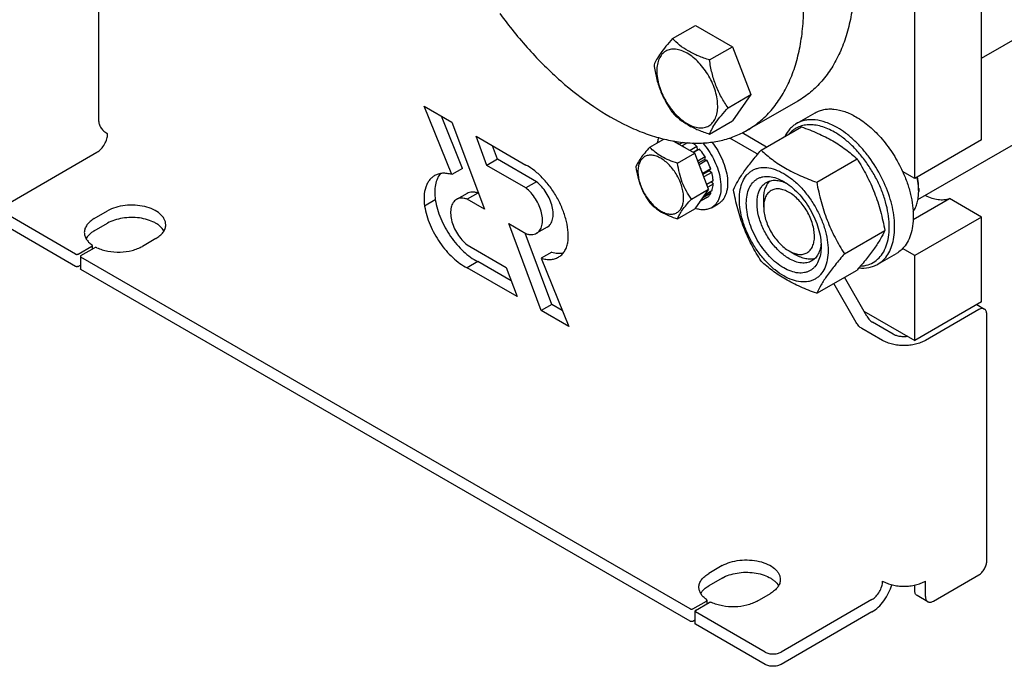
# Model space of a CAD drawing. Units: millimetres. Extents: x 0 to 4200, y -3 to 2970.
# Drawn here: x 2925 to 3186, y 1203 to 1374 of the extents above; entities that cross this region are included whole.
import ezdxf

# ---------------------------------------------------------------- set-up
doc = ezdxf.new("R2010")
doc.units = ezdxf.units.MM
doc.header["$LTSCALE"] = 231
doc.layers.get('0').update_dxf_attribs({"linetype": 'CONTINUOUS'})

msp = doc.modelspace()

# ---------------------------------------------------------------- linework, layer by layer
at = {"color": 7, "linetype": 'Continuous'}
for p, q in [((3179.701, 1342.445), (3179.701, 1604.542)), ((3162.024, 1332.239), (3162.024, 1594.336)), ((3179.701, 1364.058), (3398.9, 1490.612)), ((3162.9, 1326.645), (3414.782, 1472.068)), ((2946.133, 1347.341), (2946.133, 1410.7)), ((3097.946, 1369.256), (3104.014, 1372.76)), ((3104.014, 1372.76), (3113.812, 1367.103)), ((3107.744, 1363.6), (3113.812, 1367.103)), ((3113.812, 1367.103), (3118.711, 1354.477)), ((3112.643, 1350.973), (3118.711, 1354.477)), ((3118.711, 1354.477), (3113.812, 1347.507)), ((3131.098, 1352.734), (3117.663, 1344.978)), ((3032.239, 1351.336), (3039.572, 1347.103)), ((3039.57, 1333.259), (3032.239, 1351.336)), ((3130.767, 1346.776), (3135.717, 1349.634)), ((3042.398, 1334.892), (3036.797, 1348.705)), ((3039.572, 1347.103), (3048.158, 1324.109)), ((3107.744, 1344.004), (3113.812, 1347.507)), ((3121.407, 1339.728), (3132.082, 1345.891)), ((3045.955, 1343.418), (3059.149, 1335.8)), ((3048.843, 1335.684), (3045.955, 1343.418)), ((3091.926, 1340.509), (3095.677, 1342.675)), ((3098.197, 1342.144), (3103.826, 1338.894)), ((3098.372, 1342.112), (3098.312, 1342.078)), ((3120.133, 1338.87), (3113.089, 1342.936)), ((3122.855, 1340.564), (3116.388, 1344.297)), ((3179.701, 1342.445), (3162.024, 1332.239)), ((3051.671, 1337.317), (3050.338, 1340.887)), ((3100.661, 1341.788), (3099.798, 1341.29)), ((3099.798, 1341.29), (3099.833, 1341.2)), ((3100.47, 1340.832), (3100.505, 1340.882)), ((3101.878, 1341.675), (3100.505, 1340.882)), ((3104.405, 1340.671), (3102.576, 1339.616)), ((3103.37, 1339.158), (3104.497, 1339.809)), ((3105.058, 1339.982), (3103.5, 1339.082)), ((3104.405, 1340.671), (3104.497, 1339.809)), ((3104.497, 1339.809), (3105.058, 1339.982)), ((2921.607, 1325.296), (2945.648, 1339.176)), ((3051.671, 1337.317), (3048.843, 1335.684)), ((3061.974, 1331.369), (3051.671, 1337.317)), ((3099.275, 1336.267), (3103.826, 1338.894)), ((3107.5, 1329.425), (3103.826, 1338.894)), ((3106.566, 1337.948), (3104.627, 1336.829)), ((3104.81, 1336.357), (3106.383, 1337.265)), ((3107.066, 1337.082), (3104.993, 1335.885)), ((3106.566, 1337.948), (3106.383, 1337.265)), ((3106.383, 1337.265), (3107.066, 1337.082)), ((3136.104, 1331.243), (3146.779, 1337.406)), ((3042.398, 1334.892), (3039.57, 1333.259)), ((3059.145, 1329.736), (3048.843, 1335.684)), ((3108.073, 1334.759), (3105.952, 1333.535)), ((3105.962, 1333.389), (3107.643, 1334.36)), ((3108.073, 1334.759), (3107.643, 1334.36)), ((3107.643, 1334.36), (3108.344, 1333.849)), ((3162.024, 1332.239), (3158.837, 1334.079)), ((3105.952, 1333.535), (3105.918, 1333.503)), ((3108.344, 1333.849), (3106.252, 1332.641)), ((3108.698, 1331.591), (3107.033, 1330.629)), ((3061.974, 1331.369), (3059.145, 1329.736)), ((3102.949, 1326.797), (3107.5, 1329.425)), ((3107.5, 1329.425), (3103.826, 1324.197)), ((3108.344, 1328.925), (3106.332, 1327.763)), ((3108.698, 1330.774), (3107.291, 1329.962)), ((3108.25, 1331.332), (3108.698, 1330.774)), ((3163.084, 1329.585), (3163.084, 1328.769)), ((3035.167, 1326.553), (3032.338, 1324.92)), ((3043.604, 1328.302), (3040.775, 1326.669)), ((3046.433, 1328.371), (3043.604, 1326.738)), ((3048.158, 1324.109), (3043.604, 1326.738)), ((3046.604, 1328.272), (3046.433, 1328.371)), ((3107.066, 1327.167), (3105.126, 1326.047)), ((3105.918, 1327.174), (3105.952, 1327.102)), ((3108.073, 1328.327), (3105.952, 1327.102)), ((3107.907, 1328.673), (3108.073, 1328.327)), ((3122.072, 1324.686), (3122.073, 1326.728)), ((3161.653, 1321.421), (3171.207, 1326.937)), ((3179.701, 1322.033), (3171.207, 1326.937)), ((2944.941, 1321.622), (2948.477, 1323.663)), ((3099.275, 1321.57), (3103.826, 1324.197)), ((3108.273, 1324.5), (3110.041, 1325.52)), ((2939.991, 1312.232), (2921.607, 1322.847)), ((3179.701, 1322.033), (3162.024, 1311.827)), ((3179.701, 1299.579), (3179.701, 1322.033)), ((2939.991, 1308.966), (2921.607, 1319.581)), ((2944.941, 1318.356), (2948.477, 1320.397)), ((3054.591, 1320.289), (3059.145, 1317.66)), ((3063.178, 1297.295), (3054.591, 1320.289)), ((3064.803, 1319.361), (3061.974, 1317.728)), ((3143.452, 1312.303), (3154.128, 1318.466)), ((2961.205, 1316.315), (2957.669, 1314.274)), ((3066.006, 1298.928), (3058.975, 1317.758)), ((2940.698, 1312.232), (2944.271, 1314.295)), ((2941.406, 1311.824), (2944.978, 1313.887)), ((2944.418, 1314.499), (2944.418, 1313.563)), ((3043.604, 1314.662), (3053.907, 1308.714)), ((3162.024, 1311.827), (3158.837, 1313.667)), ((2941.259, 1311.62), (2941.259, 1308.354)), ((3102.627, 1218.337), (2941.406, 1311.416)), ((3066.009, 1312.771), (3063.18, 1311.139)), ((3063.18, 1311.139), (3070.51, 1293.061)), ((3128.79, 1313.052), (3130.558, 1312.031)), ((3152.267, 1309.537), (3157.217, 1312.395)), ((3162.024, 1289.373), (3162.024, 1311.827)), ((2940.698, 1308.966), (2941.259, 1309.29)), ((3102.627, 1215.071), (2941.406, 1308.15)), ((3046.429, 1310.231), (3043.6, 1308.598)), ((3056.795, 1300.98), (3043.6, 1308.598)), ((3055.24, 1305.143), (3046.429, 1310.231)), ((3053.907, 1308.714), (3056.795, 1300.98)), ((3136.104, 1301.849), (3146.779, 1308.012)), ((3149.381, 1295.756), (3143.424, 1306.075)), ((3146.553, 1294.123), (3140.595, 1304.442)), ((3066.006, 1298.928), (3063.178, 1297.295)), ((3068.781, 1297.326), (3066.006, 1298.928)), ((3179.701, 1299.579), (3162.024, 1289.373)), ((3178.994, 1297.538), (3164.852, 1289.373)), ((3178.458, 1298.861), (3180.494, 1297.686)), ((3070.51, 1293.061), (3063.178, 1297.295)), ((3148.588, 1297.129), (3162.024, 1289.373)), ((3181.115, 1230.993), (3181.115, 1296.313)), ((3153.538, 1289.373), (3148.053, 1292.54)), ((3156.367, 1291.006), (3150.881, 1294.172)), ((3111.112, 1229.768), (3107.576, 1227.726)), ((3166.973, 1220.378), (3178.994, 1227.318)), ((3111.112, 1226.502), (3107.576, 1224.46)), ((3162.024, 1223.236), (3162.024, 1224.631)), ((3164.852, 1221.603), (3164.852, 1225.685)), ((3120.304, 1220.378), (3123.84, 1222.419)), ((3103.334, 1218.337), (3106.907, 1220.4)), ((3104.041, 1217.929), (3107.614, 1219.991)), ((3107.053, 1220.604), (3107.053, 1219.668)), ((3150.71, 1220.786), (3126.668, 1206.906)), ((3165.473, 1220.23), (3162.645, 1221.863)), ((3103.894, 1217.725), (3103.894, 1214.459)), ((3122.426, 1206.906), (3104.041, 1217.52)), ((3150.71, 1217.52), (3126.668, 1203.64)), ((3103.334, 1215.071), (3103.894, 1215.395)), ((3122.426, 1203.64), (3104.041, 1214.254))]:
    msp.add_line(p, q, dxfattribs=at)
for centre, radius, start, end in [((3095.094, 1332.46), 10.011, 53.11099, 57.27859), ((3148.834, 1328.765), 14.251, 0.01403, 3.28948)]:
    msp.add_arc(centre, radius, start, end, dxfattribs=at)
for points, knots in [([(3058.598, 1478.308), (3059.787, 1478.995), (3062.311, 1480.176), (3066.394, 1481.306), (3070.747, 1481.791), (3075.324, 1481.632), (3080.08, 1480.834), (3084.97, 1479.408), (3089.949, 1477.371), (3094.972, 1474.741), (3099.991, 1471.545), (3106.736, 1466.479), (3114.829, 1458.907), (3123.617, 1448.361), (3131.328, 1436.583), (3137.673, 1424.016), (3142.412, 1411.133), (3144.923, 1400.337), (3145.938, 1391.964), (3146.196, 1386.019), (3145.962, 1380.354), (3145.237, 1375.023), (3144.026, 1370.075), (3142.339, 1365.557), (3140.189, 1361.515), (3137.592, 1357.987), (3134.572, 1355.015), (3132.287, 1353.421), (3131.098, 1352.734)], [0, 0, 0, 0, 0.0225304, 0.0454855, 0.0692517, 0.0941486, 0.1204141, 0.1482029, 0.1775918, 0.2085892, 0.2411448, 0.2751595, 0.3469341, 0.4224838, 0.5, 0.5775161, 0.6530659, 0.7248405, 0.7588552, 0.7914108, 0.8224082, 0.8517971, 0.8795859, 0.9058514, 0.9307483, 0.9545145, 0.9774696, 1, 1, 1, 1]), ([(3117.663, 1344.978), (3118.852, 1345.664), (3121.137, 1347.259), (3124.157, 1350.231), (3126.754, 1353.758), (3128.904, 1357.801), (3130.591, 1362.318), (3131.802, 1367.266), (3132.527, 1372.597), (3132.761, 1378.262), (3132.503, 1384.207), (3131.488, 1392.581), (3128.977, 1403.376), (3124.238, 1416.26), (3117.893, 1428.827), (3110.182, 1440.604), (3101.395, 1451.151), (3093.301, 1458.723), (3086.556, 1463.788), (3081.537, 1466.984), (3076.514, 1469.614), (3071.535, 1471.652), (3066.645, 1473.078), (3061.889, 1473.875), (3057.313, 1474.035), (3052.959, 1473.549), (3048.876, 1472.42), (3046.352, 1471.238), (3045.163, 1470.552)], [0, 0, 0, 0, 0.0225304, 0.0454855, 0.0692517, 0.0941486, 0.1204141, 0.1482029, 0.1775918, 0.2085892, 0.2411448, 0.2751595, 0.3469341, 0.4224839, 0.5, 0.5775162, 0.6530659, 0.7248405, 0.7588552, 0.7914108, 0.8224082, 0.8517971, 0.8795859, 0.9058514, 0.9307483, 0.9545145, 0.9774696, 1, 1, 1, 1]), ([(3052.25, 1375.917), (3054.658, 1372.603), (3059.709, 1366.34), (3068.032, 1358.041), (3076.755, 1351.206), (3084.32, 1346.8), (3090.345, 1344.242), (3094.697, 1342.844), (3098.952, 1341.935), (3103.081, 1341.524), (3107.052, 1341.614), (3110.834, 1342.209), (3114.396, 1343.306), (3116.611, 1344.371), (3117.663, 1344.978)], [0, 0, 0, 0, 0.1568305, 0.3073676, 0.4490477, 0.5799708, 0.6411153, 0.6993218, 0.7546845, 0.8074056, 0.8578042, 0.9063201, 0.9535051, 1, 1, 1, 1]), ([(3097.946, 1369.256), (3097.345, 1368.587), (3096.234, 1367.313), (3094.794, 1365.47), (3093.736, 1363.823), (3093.234, 1362.769), (3093.047, 1362.287)], [0, 0, 0, 0, 0.3154007, 0.592108, 0.8188796, 1, 1, 1, 1]), ([(3107.744, 1363.6), (3106.738, 1363.92), (3104.803, 1364.605), (3102.12, 1365.889), (3099.828, 1367.442), (3098.531, 1368.645), (3097.946, 1369.256)], [0, 0, 0, 0, 0.2768187, 0.5376908, 0.7779914, 1, 1, 1, 1]), ([(3109.903, 1351.397), (3109.903, 1352.034), (3109.787, 1353.36), (3109.321, 1355.361), (3108.576, 1357.387), (3107.578, 1359.363), (3106.366, 1361.215), (3104.984, 1362.873), (3103.484, 1364.277), (3101.92, 1365.373), (3100.347, 1366.121), (3098.817, 1366.491), (3097.382, 1366.454), (3096.104, 1365.991), (3095.063, 1365.116), (3094.314, 1363.89), (3093.869, 1362.381), (3093.781, 1361.283), (3093.781, 1360.705)], [0, 0, 0, 0, 0.0665867, 0.138433, 0.214058, 0.2916513, 0.3692445, 0.4448693, 0.5167151, 0.5833013, 0.6436803, 0.6976944, 0.746277, 0.7916498, 0.8370228, 0.8856058, 0.9396204, 1, 1, 1, 1]), ([(3112.643, 1350.973), (3112.008, 1351.877), (3110.803, 1353.765), (3109.351, 1356.842), (3108.333, 1360.155), (3107.912, 1362.444), (3107.744, 1363.6)], [0, 0, 0, 0, 0.2421788, 0.4903486, 0.7437795, 1, 1, 1, 1]), ([(3093.047, 1362.287), (3093.215, 1361.131), (3093.636, 1358.842), (3094.654, 1355.529), (3096.106, 1352.452), (3097.311, 1350.564), (3097.946, 1349.66)], [0, 0, 0, 0, 0.2562205, 0.5096514, 0.7578212, 1, 1, 1, 1]), ([(3093.781, 1360.705), (3093.781, 1360.068), (3093.898, 1358.742), (3094.363, 1356.741), (3095.109, 1354.715), (3096.106, 1352.739), (3097.319, 1350.887), (3098.701, 1349.229), (3100.201, 1347.825), (3101.765, 1346.729), (3103.337, 1345.981), (3104.867, 1345.611), (3106.303, 1345.648), (3107.581, 1346.111), (3108.621, 1346.986), (3109.371, 1348.212), (3109.816, 1349.721), (3109.903, 1350.819), (3109.903, 1351.397)], [0, 0, 0, 0, 0.0665867, 0.138433, 0.214058, 0.2916513, 0.3692445, 0.4448693, 0.5167151, 0.5833013, 0.6436803, 0.6976944, 0.746277, 0.7916498, 0.8370228, 0.8856058, 0.9396204, 1, 1, 1, 1]), ([(3097.946, 1349.66), (3098.531, 1349.049), (3099.828, 1347.846), (3102.12, 1346.293), (3104.803, 1345.009), (3106.738, 1344.324), (3107.744, 1344.004)], [0, 0, 0, 0, 0.2220086, 0.4623092, 0.7231813, 1, 1, 1, 1]), ([(3107.744, 1344.004), (3107.931, 1344.485), (3108.433, 1345.54), (3109.491, 1347.187), (3110.931, 1349.03), (3112.042, 1350.304), (3112.643, 1350.973)], [0, 0, 0, 0, 0.1811204, 0.407892, 0.6845993, 1, 1, 1, 1]), ([(3135.717, 1349.634), (3136.07, 1349.837), (3136.818, 1350.188), (3138.029, 1350.523), (3139.32, 1350.667), (3141.179, 1350.602), (3143.648, 1350.007), (3145.523, 1349.114), (3146.467, 1348.569)], [0, 0, 0, 0, 0.1080966, 0.218231, 0.332257, 0.4517073, 0.7106002, 1, 1, 1, 1]), ([(2946.133, 1347.341), (2946.133, 1347.037), (2946.246, 1346.401), (2946.727, 1345.517), (2947.488, 1344.716), (2948.125, 1344.278), (2948.476, 1344.075)], [0, 0, 0, 0, 0.2177709, 0.4509494, 0.7101992, 1, 1, 1, 1]), ([(3141.517, 1345.711), (3140.574, 1346.256), (3138.698, 1347.149), (3136.229, 1347.744), (3134.37, 1347.809), (3133.079, 1347.665), (3131.868, 1347.33), (3131.12, 1346.979), (3130.767, 1346.776)], [0, 0, 0, 0, 0.2893997, 0.5482926, 0.6677429, 0.7817689, 0.8919034, 1, 1, 1, 1]), ([(3146.467, 1348.569), (3147.737, 1347.836), (3150.229, 1346.018), (3153.565, 1342.623), (3156.516, 1338.601), (3158.132, 1335.624), (3158.837, 1334.079)], [0, 0, 0, 0, 0.2277034, 0.4758112, 0.7363979, 1, 1, 1, 1]), ([(3130.767, 1346.776), (3130.439, 1346.586), (3129.807, 1346.15), (3128.662, 1345.063), (3127.994, 1344.048), (3127.633, 1343.324)], [0, 0, 0, 0, 0.2408766, 0.4857056, 1, 1, 1, 1]), ([(3140.81, 1344.486), (3139.695, 1345.131), (3137.969, 1345.914), (3135.604, 1346.421), (3133.963, 1346.503), (3132.421, 1346.295), (3131.004, 1345.796), (3129.739, 1345.012), (3129.026, 1344.322), (3128.704, 1343.944)], [0, 0, 0, 0, 0.292843, 0.4248244, 0.5480736, 0.6643852, 0.7763409, 0.8871016, 1, 1, 1, 1]), ([(3132.082, 1345.891), (3133.541, 1345.367), (3136.36, 1344.266), (3140.309, 1342.3), (3143.783, 1340.015), (3145.831, 1338.287), (3146.779, 1337.406)], [0, 0, 0, 0, 0.2720295, 0.5307148, 0.772826, 1, 1, 1, 1]), ([(3147.664, 1309.042), (3148.344, 1309.071), (3149.679, 1309.288), (3151.506, 1310.158), (3153.021, 1311.532), (3154.174, 1313.351), (3154.946, 1315.549), (3155.328, 1318.064), (3155.317, 1320.832), (3154.915, 1323.783), (3154.134, 1326.838), (3152.996, 1329.917), (3151.531, 1332.938), (3149.777, 1335.819), (3147.783, 1338.484), (3145.601, 1340.86), (3143.29, 1342.885), (3141.642, 1344.006), (3140.81, 1344.486)], [0, 0, 0, 0, 0.0459266, 0.0900642, 0.134752, 0.1821919, 0.2339726, 0.2909134, 0.3531441, 0.4202555, 0.4914421, 0.5656186, 0.6415175, 0.7177727, 0.7929986, 0.865867, 0.9351882, 1, 1, 1, 1]), ([(3152.267, 1309.537), (3152.797, 1309.843), (3153.802, 1310.612), (3155.011, 1312.141), (3155.915, 1314.011), (3156.5, 1316.176), (3156.761, 1318.591), (3156.694, 1321.206), (3156.303, 1323.967), (3155.346, 1327.828), (3153.407, 1332.623), (3150.675, 1337.069), (3148.075, 1340.278), (3145.998, 1342.411), (3143.824, 1344.24), (3142.29, 1345.265), (3141.517, 1345.711)], [0, 0, 0, 0, 0.0428264, 0.0874208, 0.135217, 0.1871408, 0.2436032, 0.3045778, 0.369694, 0.4383213, 0.5825533, 0.7295922, 0.8015999, 0.8712225, 0.9375896, 1, 1, 1, 1]), ([(2945.648, 1339.176), (2946.05, 1339.408), (2946.809, 1340.048), (2947.696, 1341.26), (2948.303, 1342.634), (2948.476, 1343.612), (2948.476, 1344.075)], [0, 0, 0, 0, 0.2372173, 0.4999984, 0.7627804, 1, 1, 1, 1]), ([(3093.966, 1341.688), (3093.99, 1341.806), (3094.091, 1342.257), (3094.235, 1342.699), (3094.367, 1343.016)], [0, 0, 0, 0, 0.2591973, 1, 1, 1, 1]), ([(3108.362, 1341.849), (3108.924, 1341.142), (3109.952, 1339.645), (3111.178, 1337.244), (3112.048, 1334.776), (3112.518, 1332.364), (3112.559, 1330.44), (3112.353, 1329.043), (3112.021, 1327.845), (3111.473, 1326.783), (3110.706, 1325.966), (3110.269, 1325.652), (3110.041, 1325.52)], [0, 0, 0, 0, 0.1496959, 0.299922, 0.4455587, 0.5819853, 0.7056945, 0.7622679, 0.8152688, 0.911506, 0.9563029, 1, 1, 1, 1]), ([(3091.926, 1340.509), (3091.475, 1340.007), (3090.642, 1339.052), (3089.562, 1337.669), (3088.768, 1336.435), (3088.392, 1335.644), (3088.252, 1335.282)], [0, 0, 0, 0, 0.3154007, 0.592108, 0.8188796, 1, 1, 1, 1]), ([(3099.275, 1336.267), (3098.52, 1336.507), (3097.069, 1337.021), (3095.057, 1337.984), (3093.338, 1339.148), (3092.365, 1340.051), (3091.926, 1340.509)], [0, 0, 0, 0, 0.2768187, 0.5376908, 0.7779914, 1, 1, 1, 1]), ([(3099.798, 1341.29), (3099.748, 1341.316), (3099.552, 1341.414), (3099.352, 1341.504), (3099.2, 1341.565)], [0, 0, 0, 0, 0.2547935, 1, 1, 1, 1]), ([(3104.405, 1340.671), (3104.319, 1340.756), (3103.979, 1341.081), (3103.62, 1341.387), (3103.342, 1341.602)], [0, 0, 0, 0, 0.2555786, 1, 1, 1, 1]), ([(3106.566, 1337.948), (3106.453, 1338.13), (3105.993, 1338.838), (3105.476, 1339.509), (3105.058, 1339.982)], [0, 0, 0, 0, 0.2531708, 1, 1, 1, 1]), ([(3105.926, 1341.627), (3106.488, 1340.993), (3107.535, 1339.635), (3108.839, 1337.425), (3109.847, 1335.1), (3110.306, 1333.493), (3110.469, 1332.696)], [0, 0, 0, 0, 0.2510021, 0.506539, 0.7587266, 1, 1, 1, 1]), ([(3114.058, 1329.273), (3114.407, 1330.026), (3115.252, 1331.638), (3116.88, 1334.134), (3118.974, 1336.87), (3120.557, 1338.748), (3121.407, 1339.728)], [0, 0, 0, 0, 0.1941908, 0.4252957, 0.6965307, 1, 1, 1, 1]), ([(3121.407, 1339.728), (3122.355, 1338.847), (3124.402, 1337.118), (3127.876, 1334.833), (3131.826, 1332.868), (3134.645, 1331.766), (3136.104, 1331.243)], [0, 0, 0, 0, 0.227174, 0.4692852, 0.7279705, 1, 1, 1, 1]), ([(3100.894, 1327.115), (3100.894, 1327.593), (3100.806, 1328.587), (3100.458, 1330.088), (3099.899, 1331.607), (3099.15, 1333.089), (3098.241, 1334.478), (3097.205, 1335.722), (3096.079, 1336.775), (3094.906, 1337.597), (3093.727, 1338.158), (3092.58, 1338.435), (3091.503, 1338.408), (3090.544, 1338.06), (3089.764, 1337.404), (3089.202, 1336.485), (3088.868, 1335.353), (3088.802, 1334.529), (3088.802, 1334.096)], [0, 0, 0, 0, 0.0665867, 0.138433, 0.214058, 0.2916513, 0.3692445, 0.4448693, 0.5167151, 0.5833013, 0.6436803, 0.6976944, 0.746277, 0.7916498, 0.8370228, 0.8856058, 0.9396204, 1, 1, 1, 1]), ([(3108.073, 1334.759), (3108.007, 1334.956), (3107.721, 1335.751), (3107.367, 1336.521), (3107.066, 1337.082)], [0, 0, 0, 0, 0.2462386, 1, 1, 1, 1]), ([(3120.474, 1338.64), (3120.446, 1338.662), (3120.336, 1338.743), (3120.221, 1338.819), (3120.133, 1338.87)], [0, 0, 0, 0, 0.2569172, 1, 1, 1, 1]), ([(3146.779, 1337.406), (3147.67, 1336.004), (3149.366, 1333.105), (3151.474, 1328.475), (3153.06, 1323.56), (3153.807, 1320.176), (3154.128, 1318.466)], [0, 0, 0, 0, 0.2437273, 0.4921422, 0.744794, 1, 1, 1, 1]), ([(3070.279, 1315.224), (3070.388, 1316.111), (3070.408, 1318.005), (3069.937, 1320.916), (3068.992, 1323.924), (3067.617, 1326.893), (3065.872, 1329.687), (3063.839, 1332.179), (3061.609, 1334.257), (3059.975, 1335.358), (3059.149, 1335.8)], [0, 0, 0, 0, 0.1092677, 0.2298445, 0.3591038, 0.4934298, 0.6286949, 0.7606814, 0.8854929, 1, 1, 1, 1]), ([(3088.252, 1335.282), (3088.378, 1334.415), (3088.694, 1332.698), (3089.457, 1330.214), (3090.546, 1327.906), (3091.45, 1326.49), (3091.926, 1325.812)], [0, 0, 0, 0, 0.2562206, 0.5096514, 0.7578212, 1, 1, 1, 1]), ([(3088.802, 1334.096), (3088.802, 1333.618), (3088.89, 1332.623), (3089.239, 1331.123), (3089.798, 1329.603), (3090.546, 1328.121), (3091.455, 1326.733), (3092.492, 1325.489), (3093.617, 1324.436), (3094.79, 1323.614), (3095.97, 1323.053), (3097.117, 1322.776), (3098.194, 1322.803), (3099.152, 1323.151), (3099.933, 1323.807), (3100.495, 1324.726), (3100.829, 1325.858), (3100.894, 1326.682), (3100.894, 1327.115)], [0, 0, 0, 0, 0.0665867, 0.138433, 0.214058, 0.2916513, 0.3692445, 0.4448693, 0.5167151, 0.5833013, 0.6436803, 0.6976944, 0.746277, 0.7916498, 0.8370228, 0.8856058, 0.9396204, 1, 1, 1, 1]), ([(3102.949, 1326.797), (3102.473, 1327.475), (3101.569, 1328.891), (3100.479, 1331.198), (3099.717, 1333.683), (3099.401, 1335.4), (3099.275, 1336.267)], [0, 0, 0, 0, 0.2421788, 0.4903486, 0.7437794, 1, 1, 1, 1]), ([(3105.952, 1333.535), (3105.9, 1333.691), (3105.676, 1334.32), (3105.41, 1334.934), (3105.187, 1335.385)], [0, 0, 0, 0, 0.246658, 1, 1, 1, 1]), ([(3115.637, 1326.768), (3115.637, 1327.61), (3115.765, 1329.209), (3116.412, 1331.406), (3117.341, 1332.922), (3118.28, 1333.845), (3119.062, 1334.391), (3119.925, 1334.795), (3121.194, 1335.147), (3122.972, 1335.194), (3125.198, 1334.655), (3127.488, 1333.566), (3129.766, 1331.969), (3131.95, 1329.926), (3133.962, 1327.511), (3135.728, 1324.814), (3137.181, 1321.937), (3138.266, 1318.986), (3138.943, 1316.073), (3139.113, 1314.143), (3139.113, 1313.215)], [0, 0, 0, 0, 0.0603605, 0.1143581, 0.1629258, 0.1858965, 0.2084422, 0.2309879, 0.2539585, 0.3025258, 0.3565229, 0.4168828, 0.483448, 0.5552712, 0.630872, 0.7084408, 0.7860096, 0.8616107, 0.9334343, 1, 1, 1, 1]), ([(3158.837, 1334.079), (3159.288, 1333.088), (3160.09, 1331.098), (3160.984, 1328.076), (3161.535, 1325.123), (3161.73, 1322.308), (3161.563, 1319.693), (3161.034, 1317.339), (3160.151, 1315.301), (3159.306, 1314.154), (3158.837, 1313.667)], [0, 0, 0, 0, 0.1519907, 0.2990392, 0.4390754, 0.5704294, 0.6920006, 0.8034604, 0.9054902, 1, 1, 1, 1]), ([(3034.965, 1332.989), (3034.698, 1332.834), (3034.187, 1332.463), (3033.537, 1331.749), (3033.008, 1330.888), (3032.453, 1329.517), (3032.122, 1327.488), (3032.216, 1325.803), (3032.338, 1324.92)], [0, 0, 0, 0, 0.1032294, 0.2093228, 0.3207705, 0.4394474, 0.7020406, 1, 1, 1, 1]), ([(3039.57, 1333.259), (3039.154, 1333.391), (3038.334, 1333.586), (3037.111, 1333.648), (3035.972, 1333.463), (3035.28, 1333.171), (3034.965, 1332.989)], [0, 0, 0, 0, 0.2757697, 0.5307353, 0.7697405, 1, 1, 1, 1]), ([(3036.529, 1333.541), (3036.2, 1333.14), (3035.635, 1332.184), (3035.143, 1330.508), (3034.973, 1328.591), (3035.07, 1327.248), (3035.167, 1326.553)], [0, 0, 0, 0, 0.2133329, 0.4493864, 0.7117653, 1, 1, 1, 1]), ([(3110.469, 1332.696), (3110.651, 1331.808), (3110.852, 1330.107), (3110.638, 1328.034), (3110.15, 1326.627), (3109.659, 1325.747), (3109.036, 1325.023), (3108.536, 1324.651), (3108.273, 1324.5)], [0, 0, 0, 0, 0.3013742, 0.5659735, 0.6844876, 0.7948601, 0.8990926, 1, 1, 1, 1]), ([(3108.698, 1331.591), (3108.689, 1331.773), (3108.632, 1332.534), (3108.489, 1333.287), (3108.344, 1333.849)], [0, 0, 0, 0, 0.2396154, 1, 1, 1, 1]), ([(3127.375, 1308.56), (3126.698, 1308.952), (3125.359, 1309.89), (3123.517, 1311.613), (3121.82, 1313.65), (3120.331, 1315.924), (3119.106, 1318.351), (3118.191, 1320.839), (3117.619, 1323.296), (3117.413, 1325.633), (3117.583, 1327.765), (3118.129, 1329.618), (3118.913, 1330.897), (3119.705, 1331.675), (3120.364, 1332.136), (3121.092, 1332.476), (3122.163, 1332.773), (3123.661, 1332.813), (3125.539, 1332.359), (3126.761, 1331.777), (3127.375, 1331.423)], [0, 0, 0, 0, 0.066565, 0.1383882, 0.2139891, 0.2915579, 0.3691267, 0.4447278, 0.5165514, 0.5831171, 0.6434776, 0.6974752, 0.7460429, 0.7690136, 0.7915593, 0.814105, 0.8370756, 0.8856429, 0.93964, 1, 1, 1, 1]), ([(3122.073, 1326.728), (3122.073, 1327.227), (3122.135, 1328.184), (3122.447, 1329.528), (3122.967, 1330.684), (3123.464, 1331.327), (3123.739, 1331.597)], [0, 0, 0, 0, 0.2838144, 0.5433637, 0.7804476, 1, 1, 1, 1]), ([(3122.79, 1331.2), (3123.145, 1331.405), (3123.946, 1331.713), (3125.276, 1331.812), (3126.701, 1331.563), (3127.638, 1331.196), (3128.111, 1330.966)], [0, 0, 0, 0, 0.222257, 0.4574009, 0.7149974, 1, 1, 1, 1]), ([(3127.375, 1331.423), (3128.053, 1331.031), (3129.392, 1330.093), (3131.233, 1328.37), (3132.931, 1326.333), (3134.42, 1324.059), (3135.645, 1321.632), (3136.56, 1319.144), (3137.132, 1316.687), (3137.275, 1315.059), (3137.275, 1314.276)], [0, 0, 0, 0, 0.1141537, 0.2373247, 0.3669741, 0.4999983, 0.6330226, 0.7626727, 0.8858448, 1, 1, 1, 1]), ([(3163.061, 1329.583), (3163.047, 1329.827), (3162.965, 1330.834), (3162.79, 1331.833), (3162.615, 1332.58)], [0, 0, 0, 0, 0.2412045, 1, 1, 1, 1]), ([(3163.084, 1329.585), (3163.084, 1329.832), (3163.054, 1330.864), (3162.911, 1331.891), (3162.752, 1332.659)], [0, 0, 0, 0, 0.2393745, 1, 1, 1, 1]), ([(3061.974, 1317.728), (3062.146, 1317.827), (3062.471, 1318.071), (3062.872, 1318.551), (3063.183, 1319.134), (3063.483, 1320.07), (3063.587, 1321.445), (3063.326, 1323.216), (3062.707, 1325.057), (3061.771, 1326.839), (3060.587, 1328.437), (3059.643, 1329.347), (3059.145, 1329.736)], [0, 0, 0, 0, 0.0428379, 0.0872016, 0.1343652, 0.1852079, 0.2991615, 0.4290672, 0.5707367, 0.7178535, 0.8632443, 1, 1, 1, 1]), ([(3064.803, 1319.361), (3064.974, 1319.46), (3065.3, 1319.704), (3065.701, 1320.184), (3066.012, 1320.767), (3066.312, 1321.703), (3066.416, 1323.078), (3066.155, 1324.849), (3065.535, 1326.69), (3064.6, 1328.472), (3063.415, 1330.07), (3062.471, 1330.98), (3061.974, 1331.369)], [0, 0, 0, 0, 0.0428379, 0.0872016, 0.1343652, 0.1852079, 0.2991615, 0.4290672, 0.5707367, 0.7178535, 0.8632443, 1, 1, 1, 1]), ([(3108.344, 1328.925), (3108.395, 1329.064), (3108.586, 1329.664), (3108.674, 1330.294), (3108.698, 1330.774)], [0, 0, 0, 0, 0.2354027, 1, 1, 1, 1]), ([(3121.407, 1310.334), (3120.516, 1311.736), (3118.819, 1314.635), (3116.712, 1319.265), (3115.126, 1324.18), (3114.379, 1327.564), (3114.058, 1329.273)], [0, 0, 0, 0, 0.2437273, 0.4921422, 0.744794, 1, 1, 1, 1]), ([(3128.79, 1311.01), (3127.901, 1311.523), (3126.177, 1312.85), (3123.97, 1315.36), (3122.153, 1318.315), (3120.878, 1321.472), (3120.333, 1324.141), (3120.282, 1326.147), (3120.427, 1327.495), (3120.754, 1328.703), (3121.258, 1329.747), (3121.933, 1330.6), (3122.494, 1331.029), (3122.79, 1331.2)], [0, 0, 0, 0, 0.1286453, 0.2702003, 0.417317, 0.5616254, 0.6952611, 0.7562679, 0.8127602, 0.8647114, 0.912533, 0.957151, 1, 1, 1, 1]), ([(3128.79, 1328.565), (3128.373, 1328.805), (3127.543, 1329.2), (3126.269, 1329.507), (3125.073, 1329.477), (3124.008, 1329.091), (3123.141, 1328.362), (3122.516, 1327.341), (3122.145, 1326.083), (3122.072, 1325.168), (3122.072, 1324.686)], [0, 0, 0, 0, 0.1448825, 0.2745109, 0.3911042, 0.499994, 0.608883, 0.7254744, 0.8551, 1, 1, 1, 1]), ([(3136.104, 1331.243), (3136.424, 1329.533), (3137.171, 1326.149), (3138.758, 1321.234), (3140.865, 1316.604), (3142.561, 1313.705), (3143.452, 1312.303)], [0, 0, 0, 0, 0.255206, 0.5078578, 0.7562727, 1, 1, 1, 1]), ([(3161.63, 1323.53), (3161.874, 1323.86), (3162.306, 1324.6), (3162.758, 1325.855), (3163.029, 1327.264), (3163.084, 1328.256), (3163.084, 1328.769)], [0, 0, 0, 0, 0.2227792, 0.4622933, 0.7211035, 1, 1, 1, 1]), ([(3035.167, 1326.553), (3035.307, 1325.728), (3035.705, 1324.055), (3036.593, 1321.592), (3037.762, 1319.175), (3039.177, 1316.879), (3040.793, 1314.774), (3042.563, 1312.925), (3044.43, 1311.388), (3045.761, 1310.568), (3046.429, 1310.231)], [0, 0, 0, 0, 0.1227648, 0.2513586, 0.3832789, 0.5158046, 0.6461764, 0.7717735, 0.8903008, 1, 1, 1, 1]), ([(3040.775, 1326.669), (3040.604, 1326.57), (3040.278, 1326.326), (3039.877, 1325.847), (3039.566, 1325.263), (3039.266, 1324.327), (3039.162, 1322.953), (3039.423, 1321.182), (3040.043, 1319.341), (3040.978, 1317.559), (3042.163, 1315.961), (3043.107, 1315.051), (3043.604, 1314.662)], [0, 0, 0, 0, 0.0428379, 0.0872016, 0.1343652, 0.1852079, 0.2991615, 0.4290672, 0.5707367, 0.7178535, 0.8632443, 1, 1, 1, 1]), ([(3043.604, 1326.738), (3043.35, 1326.833), (3042.848, 1326.978), (3042.094, 1327.048), (3041.392, 1326.954), (3040.967, 1326.78), (3040.775, 1326.669)], [0, 0, 0, 0, 0.2788636, 0.5346436, 0.7723463, 1, 1, 1, 1]), ([(3046.433, 1328.371), (3046.179, 1328.466), (3045.676, 1328.611), (3044.922, 1328.681), (3044.22, 1328.587), (3043.796, 1328.413), (3043.604, 1328.302)], [0, 0, 0, 0, 0.2788636, 0.5346436, 0.7723463, 1, 1, 1, 1]), ([(3099.275, 1321.57), (3099.415, 1321.931), (3099.791, 1322.722), (3100.585, 1323.957), (3101.665, 1325.34), (3102.498, 1326.295), (3102.949, 1326.797)], [0, 0, 0, 0, 0.1811204, 0.407892, 0.6845993, 1, 1, 1, 1]), ([(3105.187, 1326.134), (3105.263, 1326.2), (3105.56, 1326.486), (3105.802, 1326.828), (3105.952, 1327.102)], [0, 0, 0, 0, 0.2428047, 1, 1, 1, 1]), ([(3107.066, 1327.167), (3107.271, 1327.313), (3107.654, 1327.665), (3107.947, 1328.095), (3108.073, 1328.327)], [0, 0, 0, 0, 0.4875716, 1, 1, 1, 1]), ([(3139.113, 1313.215), (3139.113, 1312.373), (3138.986, 1310.774), (3138.339, 1308.577), (3137.41, 1307.061), (3136.471, 1306.138), (3135.689, 1305.592), (3134.825, 1305.188), (3133.556, 1304.836), (3131.779, 1304.789), (3129.553, 1305.328), (3127.262, 1306.417), (3124.985, 1308.014), (3122.801, 1310.057), (3120.788, 1312.472), (3119.023, 1315.169), (3117.57, 1318.046), (3116.485, 1320.997), (3115.807, 1323.91), (3115.637, 1325.84), (3115.637, 1326.768)], [0, 0, 0, 0, 0.0603605, 0.1143581, 0.1629258, 0.1858965, 0.2084422, 0.2309879, 0.2539585, 0.3025258, 0.3565229, 0.4168828, 0.483448, 0.5552712, 0.630872, 0.7084408, 0.7860096, 0.8616107, 0.9334343, 1, 1, 1, 1]), ([(3128.79, 1313.051), (3129.206, 1312.811), (3130.036, 1312.416), (3131.31, 1312.109), (3132.507, 1312.139), (3133.572, 1312.525), (3134.438, 1313.255), (3135.063, 1314.276), (3135.434, 1315.533), (3135.549, 1316.98), (3135.409, 1318.565), (3135.022, 1320.233), (3134.401, 1321.921), (3133.569, 1323.568), (3132.559, 1325.111), (3131.407, 1326.493), (3130.157, 1327.662), (3129.249, 1328.299), (3128.79, 1328.565)], [0, 0, 0, 0, 0.0603705, 0.1143846, 0.1629671, 0.2083398, 0.2537126, 0.3022955, 0.35631, 0.4166894, 0.483276, 0.5551221, 0.6307469, 0.70834, 0.7859331, 0.8615577, 0.9334034, 1, 1, 1, 1]), ([(3164.855, 1327.772), (3165.406, 1327.494), (3166.501, 1327.03), (3168.167, 1326.633), (3169.749, 1326.576), (3170.747, 1326.778), (3171.207, 1326.937)], [0, 0, 0, 0, 0.2820254, 0.5404561, 0.7779251, 1, 1, 1, 1]), ([(2963.841, 1319.989), (2963.841, 1320.245), (2963.772, 1320.77), (2963.471, 1321.529), (2962.982, 1322.248), (2962.062, 1323.171), (2960.494, 1324.126), (2958.24, 1324.878), (2955.71, 1325.234), (2953.11, 1325.162), (2950.651, 1324.67), (2949.143, 1324.048), (2948.477, 1323.663)], [0, 0, 0, 0, 0.0428595, 0.0874886, 0.1353222, 0.1872867, 0.3045519, 0.4382233, 0.5825705, 0.7297269, 0.8713202, 1, 1, 1, 1]), ([(3032.338, 1324.92), (3032.479, 1324.095), (3032.877, 1322.422), (3033.764, 1319.959), (3034.934, 1317.542), (3036.348, 1315.246), (3037.965, 1313.141), (3039.734, 1311.292), (3041.602, 1309.755), (3042.933, 1308.935), (3043.6, 1308.598)], [0, 0, 0, 0, 0.1227648, 0.2513586, 0.3832789, 0.5158046, 0.6461764, 0.7717735, 0.8903008, 1, 1, 1, 1]), ([(3091.926, 1325.812), (3092.365, 1325.353), (3093.338, 1324.451), (3095.057, 1323.287), (3097.069, 1322.324), (3098.52, 1321.81), (3099.275, 1321.57)], [0, 0, 0, 0, 0.2220086, 0.4623092, 0.7231813, 1, 1, 1, 1]), ([(3108.273, 1324.5), (3107.976, 1324.329), (3107.323, 1324.057), (3106.244, 1323.9), (3105.086, 1323.986), (3104.312, 1324.193), (3103.92, 1324.329)], [0, 0, 0, 0, 0.2287896, 0.4670551, 0.7224752, 1, 1, 1, 1]), ([(3122.072, 1324.686), (3122.072, 1324.155), (3122.17, 1323.05), (3122.557, 1321.384), (3123.178, 1319.695), (3124.01, 1318.048), (3125.02, 1316.505), (3126.172, 1315.123), (3127.422, 1313.954), (3128.33, 1313.317), (3128.79, 1313.051)], [0, 0, 0, 0, 0.1141508, 0.2373192, 0.3669665, 0.4999888, 0.6330113, 0.7626595, 0.8858293, 1, 1, 1, 1]), ([(2944.941, 1321.622), (2944.546, 1321.394), (2943.829, 1320.901), (2942.973, 1320), (2942.432, 1319.005), (2942.305, 1318.29), (2942.305, 1317.948)], [0, 0, 0, 0, 0.2898003, 0.54905, 0.7822286, 1, 1, 1, 1]), ([(2963.384, 1318.356), (2963.128, 1318.803), (2962.589, 1319.423), (2961.708, 1320.103), (2960.616, 1320.754), (2959.016, 1321.388), (2956.895, 1321.838), (2954.647, 1321.973), (2952.411, 1321.783), (2950.325, 1321.281), (2949.048, 1320.727), (2948.477, 1320.397)], [0, 0, 0, 0, 0.0952785, 0.1485272, 0.2055416, 0.3297576, 0.4646053, 0.6048845, 0.7446472, 0.878014, 1, 1, 1, 1]), ([(2944.941, 1318.356), (2944.702, 1318.218), (2943.861, 1317.677), (2943.122, 1316.944), (2942.761, 1316.315)], [0, 0, 0, 0, 0.2762181, 1, 1, 1, 1]), ([(2961.205, 1316.315), (2961.6, 1316.543), (2962.316, 1317.036), (2963.172, 1317.936), (2963.714, 1318.932), (2963.841, 1319.646), (2963.841, 1319.989)], [0, 0, 0, 0, 0.2898003, 0.54905, 0.7822286, 1, 1, 1, 1]), ([(3154.128, 1318.466), (3153.779, 1317.713), (3152.933, 1316.101), (3151.305, 1313.606), (3149.212, 1310.869), (3147.628, 1308.992), (3146.779, 1308.012)], [0, 0, 0, 0, 0.1941908, 0.4252957, 0.6965307, 1, 1, 1, 1]), ([(2942.305, 1317.948), (2942.305, 1317.652), (2942.398, 1317.04), (2942.802, 1316.17), (2943.449, 1315.361), (2944.001, 1314.899), (2944.307, 1314.681)], [0, 0, 0, 0, 0.2236932, 0.4594985, 0.7165939, 1, 1, 1, 1]), ([(3059.145, 1317.66), (3059.399, 1317.565), (3059.902, 1317.419), (3060.656, 1317.35), (3061.358, 1317.443), (3061.783, 1317.617), (3061.974, 1317.728)], [0, 0, 0, 0, 0.2788636, 0.5346436, 0.7723463, 1, 1, 1, 1]), ([(2944.271, 1314.295), (2944.313, 1314.319), (2944.384, 1314.373), (2944.418, 1314.46), (2944.418, 1314.499)], [0, 0, 0, 0, 0.5507517, 1, 1, 1, 1]), ([(2944.418, 1314.499), (2944.418, 1314.533), (2944.394, 1314.606), (2944.339, 1314.658), (2944.307, 1314.681)], [0, 0, 0, 0, 0.4583382, 1, 1, 1, 1]), ([(2945.646, 1313.907), (2945.542, 1313.956), (2945.308, 1313.992), (2945.076, 1313.943), (2944.978, 1313.887)], [0, 0, 0, 0, 0.5064273, 1, 1, 1, 1]), ([(2945.646, 1313.907), (2946.09, 1313.7), (2947.036, 1313.341), (2949.075, 1312.842), (2951.768, 1312.648), (2954.431, 1313), (2956.382, 1313.622), (2957.264, 1314.04), (2957.669, 1314.274)], [0, 0, 0, 0, 0.1181743, 0.2436867, 0.5062156, 0.7653855, 0.8869389, 1, 1, 1, 1]), ([(3067.753, 1311.418), (3068.066, 1311.599), (3068.659, 1312.047), (3069.385, 1312.929), (3069.941, 1314.005), (3070.184, 1314.803), (3070.279, 1315.224)], [0, 0, 0, 0, 0.2305391, 0.4696864, 0.724567, 1, 1, 1, 1]), ([(3137.275, 1314.276), (3137.275, 1313.567), (3137.167, 1312.217), (3136.622, 1310.365), (3135.838, 1309.086), (3135.046, 1308.308), (3134.387, 1307.847), (3133.659, 1307.507), (3132.588, 1307.21), (3131.089, 1307.17), (3129.212, 1307.624), (3127.99, 1308.206), (3127.375, 1308.56)], [0, 0, 0, 0, 0.1447906, 0.274318, 0.3908201, 0.4459214, 0.5000029, 0.5540843, 0.6091851, 0.7256858, 0.8552113, 1, 1, 1, 1]), ([(3137.248, 1315.139), (3137.21, 1314.615), (3137.059, 1313.62), (3136.562, 1312.263), (3135.812, 1311.16), (3135.144, 1310.621), (3134.79, 1310.416)], [0, 0, 0, 0, 0.2849897, 0.5425821, 0.7777313, 1, 1, 1, 1]), ([(3158.837, 1313.667), (3158.716, 1313.541), (3158.222, 1313.062), (3157.662, 1312.651), (3157.217, 1312.395)], [0, 0, 0, 0, 0.2532077, 1, 1, 1, 1]), ([(2939.991, 1312.232), (2940.042, 1312.203), (2940.158, 1312.161), (2940.345, 1312.141), (2940.532, 1312.161), (2940.648, 1312.203), (2940.698, 1312.232)], [0, 0, 0, 0, 0.2372186, 0.5000005, 0.7627822, 1, 1, 1, 1]), ([(2941.406, 1311.824), (2941.364, 1311.8), (2941.293, 1311.746), (2941.259, 1311.659), (2941.259, 1311.62)], [0, 0, 0, 0, 0.5507517, 1, 1, 1, 1]), ([(2941.259, 1311.62), (2941.259, 1311.581), (2941.293, 1311.494), (2941.364, 1311.44), (2941.406, 1311.416)], [0, 0, 0, 0, 0.4492476, 1, 1, 1, 1]), ([(3063.18, 1311.139), (3063.593, 1311.009), (3064.408, 1310.819), (3065.622, 1310.761), (3066.753, 1310.947), (3067.44, 1311.238), (3067.753, 1311.418)], [0, 0, 0, 0, 0.2755424, 0.5304505, 0.7695516, 1, 1, 1, 1]), ([(3066.009, 1312.771), (3066.515, 1312.613), (3067.513, 1312.396), (3068.54, 1312.418), (3069.016, 1312.497)], [0, 0, 0, 0, 0.5233435, 1, 1, 1, 1]), ([(3134.79, 1310.416), (3134.593, 1310.302), (3134.175, 1310.106), (3133.258, 1309.853), (3131.973, 1309.818), (3130.364, 1310.207), (3129.316, 1310.706), (3128.79, 1311.01)], [0, 0, 0, 0, 0.1081633, 0.2183656, 0.4513686, 0.7104212, 1, 1, 1, 1]), ([(3135.608, 1311.04), (3135.236, 1310.936), (3134.431, 1310.827), (3133.169, 1310.955), (3131.85, 1311.357), (3130.99, 1311.781), (3130.558, 1312.031)], [0, 0, 0, 0, 0.2195507, 0.4566339, 0.7161839, 1, 1, 1, 1]), ([(3143.452, 1312.303), (3142.603, 1311.323), (3141.019, 1309.446), (3138.926, 1306.709), (3137.298, 1304.214), (3136.452, 1302.602), (3136.104, 1301.849)], [0, 0, 0, 0, 0.3034693, 0.5747043, 0.8058092, 1, 1, 1, 1]), ([(2940.698, 1308.966), (2940.648, 1308.937), (2940.532, 1308.895), (2940.345, 1308.875), (2940.158, 1308.895), (2940.042, 1308.937), (2939.991, 1308.966)], [0, 0, 0, 0, 0.2372178, 0.4999995, 0.7627814, 1, 1, 1, 1]), ([(2941.406, 1308.15), (2941.364, 1308.174), (2941.293, 1308.228), (2941.259, 1308.315), (2941.259, 1308.354)], [0, 0, 0, 0, 0.5507524, 1, 1, 1, 1]), ([(3136.104, 1301.849), (3134.645, 1302.372), (3131.826, 1303.473), (3127.876, 1305.439), (3124.402, 1307.724), (3122.355, 1309.453), (3121.407, 1310.334)], [0, 0, 0, 0, 0.2720295, 0.5307148, 0.772826, 1, 1, 1, 1]), ([(3147.274, 1308.585), (3148.157, 1308.493), (3149.49, 1308.522), (3151.153, 1308.977), (3151.911, 1309.331), (3152.267, 1309.537)], [0, 0, 0, 0, 0.5165325, 0.7605723, 1, 1, 1, 1]), ([(3180.494, 1297.686), (3180.395, 1297.743), (3180.168, 1297.826), (3179.79, 1297.835), (3179.388, 1297.738), (3179.126, 1297.614), (3178.994, 1297.538)], [0, 0, 0, 0, 0.2177731, 0.4509526, 0.7102017, 1, 1, 1, 1]), ([(3181.115, 1296.313), (3181.115, 1296.465), (3181.092, 1296.754), (3180.975, 1297.151), (3180.778, 1297.473), (3180.593, 1297.629), (3180.494, 1297.686)], [0, 0, 0, 0, 0.2897998, 0.5490494, 0.7822283, 1, 1, 1, 1]), ([(3149.381, 1295.756), (3149.574, 1295.422), (3150.01, 1294.826), (3150.58, 1294.346), (3150.881, 1294.172)], [0, 0, 0, 0, 0.5255634, 1, 1, 1, 1]), ([(3148.053, 1292.54), (3147.752, 1292.713), (3147.182, 1293.193), (3146.746, 1293.789), (3146.553, 1294.123)], [0, 0, 0, 0, 0.4744366, 1, 1, 1, 1]), ([(3160.23, 1290.408), (3159.888, 1290.355), (3159.195, 1290.303), (3158.171, 1290.38), (3157.214, 1290.603), (3156.628, 1290.855), (3156.367, 1291.006)], [0, 0, 0, 0, 0.261232, 0.5224601, 0.7720288, 1, 1, 1, 1]), ([(3164.852, 1289.373), (3164.465, 1289.149), (3163.618, 1288.755), (3162.239, 1288.336), (3160.746, 1288.078), (3159.195, 1287.991), (3157.644, 1288.078), (3156.151, 1288.336), (3154.772, 1288.755), (3153.926, 1289.149), (3153.538, 1289.373)], [0, 0, 0, 0, 0.1141539, 0.2373251, 0.366975, 0.4999995, 0.6330241, 0.7626741, 0.8858457, 1, 1, 1, 1]), ([(3111.112, 1229.768), (3111.778, 1230.152), (3113.286, 1230.775), (3115.745, 1231.267), (3118.345, 1231.339), (3120.875, 1230.983), (3123.129, 1230.23), (3124.697, 1229.276), (3125.617, 1228.352), (3126.106, 1227.633), (3126.407, 1226.875), (3126.476, 1226.35), (3126.476, 1226.094)], [0, 0, 0, 0, 0.1286798, 0.2702731, 0.4174295, 0.5617767, 0.6954481, 0.8127133, 0.8646778, 0.9125114, 0.9571405, 1, 1, 1, 1]), ([(3178.994, 1227.318), (3179.295, 1227.492), (3179.865, 1227.972), (3180.53, 1228.881), (3180.985, 1229.911), (3181.115, 1230.645), (3181.115, 1230.993)], [0, 0, 0, 0, 0.2372173, 0.4999984, 0.7627804, 1, 1, 1, 1]), ([(3104.94, 1224.052), (3104.94, 1224.395), (3105.067, 1225.11), (3105.609, 1226.105), (3106.465, 1227.005), (3107.181, 1227.498), (3107.576, 1227.726)], [0, 0, 0, 0, 0.2177714, 0.45095, 0.7101997, 1, 1, 1, 1]), ([(3111.112, 1226.502), (3111.683, 1226.832), (3112.96, 1227.386), (3115.046, 1227.887), (3117.282, 1228.077), (3119.531, 1227.943), (3121.652, 1227.492), (3123.251, 1226.858), (3124.344, 1226.207), (3125.225, 1225.528), (3125.763, 1224.908), (3126.02, 1224.461)], [0, 0, 0, 0, 0.121986, 0.2553528, 0.3951155, 0.5353947, 0.6702424, 0.7944584, 0.8514728, 0.9047215, 1, 1, 1, 1]), ([(3126.476, 1226.094), (3126.476, 1225.751), (3126.349, 1225.036), (3125.807, 1224.041), (3124.951, 1223.141), (3124.235, 1222.647), (3123.84, 1222.419)], [0, 0, 0, 0, 0.2177714, 0.45095, 0.7101997, 1, 1, 1, 1]), ([(3150.71, 1220.786), (3151.111, 1221.018), (3151.871, 1221.658), (3152.758, 1222.87), (3153.364, 1224.244), (3153.538, 1225.222), (3153.538, 1225.685)], [0, 0, 0, 0, 0.2372173, 0.4999984, 0.7627804, 1, 1, 1, 1]), ([(3150.71, 1217.52), (3151.313, 1217.869), (3152.483, 1218.773), (3153.974, 1220.486), (3155.191, 1222.499), (3155.769, 1223.974), (3155.98, 1224.723)], [0, 0, 0, 0, 0.22931, 0.4818052, 0.7438515, 1, 1, 1, 1]), ([(3153.538, 1225.685), (3153.926, 1225.462), (3154.772, 1225.068), (3156.151, 1224.648), (3157.644, 1224.39), (3159.195, 1224.303), (3160.746, 1224.39), (3162.239, 1224.648), (3163.618, 1225.068), (3164.465, 1225.462), (3164.852, 1225.685)], [0, 0, 0, 0, 0.1141543, 0.2373259, 0.3669759, 0.5000005, 0.633025, 0.7626749, 0.8858461, 1, 1, 1, 1]), ([(3106.942, 1220.785), (3106.636, 1221.003), (3106.084, 1221.466), (3105.437, 1222.274), (3105.033, 1223.144), (3104.94, 1223.756), (3104.94, 1224.052)], [0, 0, 0, 0, 0.2834061, 0.5405015, 0.7763068, 1, 1, 1, 1]), ([(3105.396, 1222.42), (3105.51, 1222.617), (3106.084, 1223.443), (3106.905, 1224.073), (3107.576, 1224.46)], [0, 0, 0, 0, 0.2268105, 1, 1, 1, 1]), ([(3162.645, 1221.863), (3162.546, 1221.92), (3162.361, 1222.075), (3162.164, 1222.398), (3162.047, 1222.795), (3162.024, 1223.084), (3162.024, 1223.236)], [0, 0, 0, 0, 0.2177717, 0.4509506, 0.7102002, 1, 1, 1, 1]), ([(3106.907, 1220.4), (3106.948, 1220.424), (3107.019, 1220.478), (3107.053, 1220.565), (3107.053, 1220.604)], [0, 0, 0, 0, 0.5507517, 1, 1, 1, 1]), ([(3107.053, 1220.604), (3107.053, 1220.637), (3107.029, 1220.711), (3106.974, 1220.762), (3106.942, 1220.785)], [0, 0, 0, 0, 0.4583382, 1, 1, 1, 1]), ([(3108.282, 1220.012), (3108.177, 1220.061), (3107.944, 1220.097), (3107.711, 1220.048), (3107.614, 1219.991)], [0, 0, 0, 0, 0.5064273, 1, 1, 1, 1]), ([(3120.304, 1220.378), (3119.899, 1220.144), (3119.017, 1219.727), (3117.066, 1219.105), (3114.404, 1218.752), (3111.711, 1218.947), (3109.671, 1219.445), (3108.725, 1219.805), (3108.282, 1220.012)], [0, 0, 0, 0, 0.1130611, 0.2346145, 0.4937844, 0.7563133, 0.8818257, 1, 1, 1, 1]), ([(3164.852, 1221.603), (3164.852, 1221.451), (3164.875, 1221.162), (3164.992, 1220.765), (3165.189, 1220.442), (3165.374, 1220.287), (3165.473, 1220.23)], [0, 0, 0, 0, 0.2897998, 0.5490494, 0.7822283, 1, 1, 1, 1]), ([(3165.473, 1220.23), (3165.572, 1220.172), (3165.8, 1220.09), (3166.177, 1220.08), (3166.58, 1220.178), (3166.842, 1220.302), (3166.973, 1220.378)], [0, 0, 0, 0, 0.2177731, 0.4509526, 0.7102017, 1, 1, 1, 1]), ([(3102.627, 1218.337), (3102.677, 1218.308), (3102.794, 1218.266), (3102.98, 1218.245), (3103.167, 1218.266), (3103.284, 1218.308), (3103.334, 1218.337)], [0, 0, 0, 0, 0.2372186, 0.5000005, 0.7627822, 1, 1, 1, 1]), ([(3104.041, 1217.929), (3103.999, 1217.905), (3103.928, 1217.85), (3103.894, 1217.763), (3103.894, 1217.725)], [0, 0, 0, 0, 0.5507517, 1, 1, 1, 1]), ([(3103.894, 1217.725), (3103.894, 1217.686), (3103.928, 1217.599), (3103.999, 1217.544), (3104.041, 1217.52)], [0, 0, 0, 0, 0.4492476, 1, 1, 1, 1]), ([(3103.334, 1215.071), (3103.284, 1215.042), (3103.167, 1215), (3102.98, 1214.979), (3102.794, 1215), (3102.677, 1215.042), (3102.627, 1215.071)], [0, 0, 0, 0, 0.2372178, 0.4999995, 0.7627814, 1, 1, 1, 1]), ([(3104.041, 1214.254), (3103.999, 1214.278), (3103.928, 1214.333), (3103.894, 1214.42), (3103.894, 1214.459)], [0, 0, 0, 0, 0.5507524, 1, 1, 1, 1]), ([(3122.426, 1206.906), (3122.727, 1206.732), (3123.427, 1206.479), (3124.547, 1206.357), (3125.667, 1206.479), (3126.367, 1206.732), (3126.668, 1206.906)], [0, 0, 0, 0, 0.2372186, 0.5000005, 0.7627822, 1, 1, 1, 1]), ([(3126.668, 1203.64), (3126.367, 1203.466), (3125.667, 1203.213), (3124.547, 1203.091), (3123.427, 1203.213), (3122.727, 1203.466), (3122.426, 1203.64)], [0, 0, 0, 0, 0.2372178, 0.4999995, 0.7627814, 1, 1, 1, 1])]:
    msp.add_open_spline(points, degree=3, knots=knots, dxfattribs=at)

doc.saveas('drawing.dxf')
